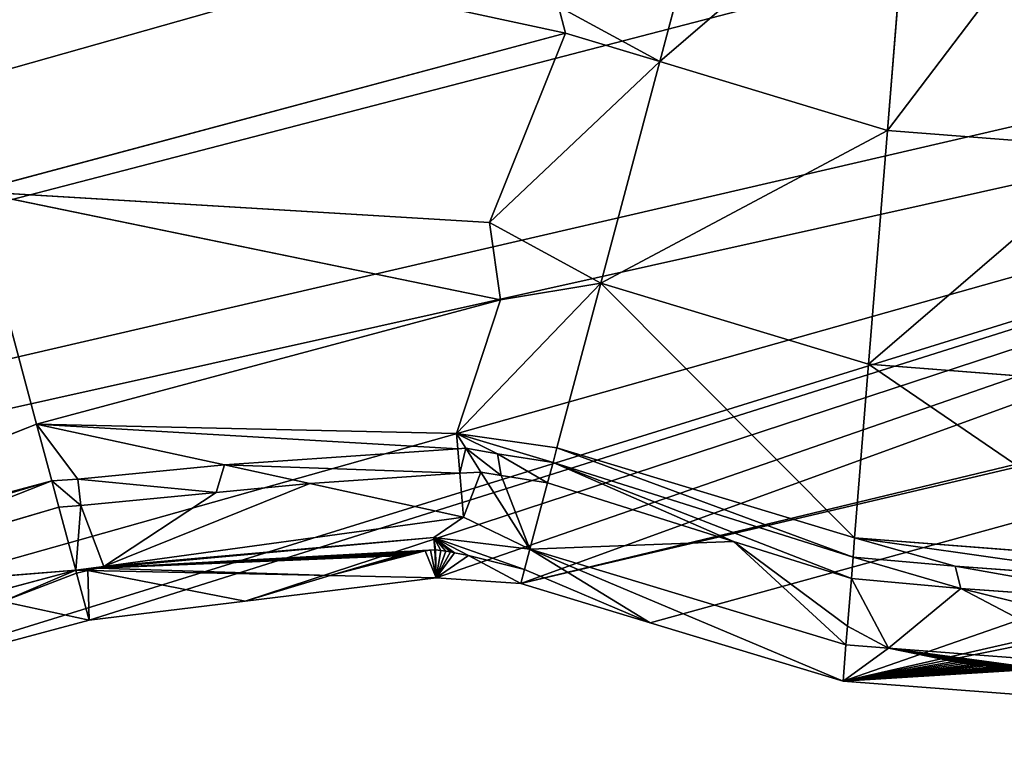
# Model space of a CAD drawing. Extents: x -4716 to 1417, y -1652 to 1366.
# Drawn here: x 975 to 1107, y -83 to 14 of the extents above; entities that cross this region are included whole.
import ezdxf

# ---------------------------------------------------------------- set-up
doc = ezdxf.new("R2010")
doc.units = 0
doc.layers.get('0').update_dxf_attribs({"color": 13, "linetype": 'CONTINUOUS'})

# ---------------------------------------------------------------- blocks, each defined once
blk = doc.blocks.new('SKUPINA_108')
for p, q in [((198.8, 413.87, 86.51), (190.87, 483.72, 83.51)), ((189.59, 466.99, 78.78), (190.9, 413.87, 72.96)), ((171.56, 456.69), (171.56, 413.87)), ((186.2, 456.69, 71.4), (178.49, 413.87, 51.68)), ((186.04, 456.46, 71), (178.49, 413.87, 51.68)), ((187.25, 413.87, 66.71), (186.2, 456.69, 71.4)), ((178.49, 413.87, 51.68), (178.49, 441.66, 46)), ((176.98, 424.69, 31.57), (171.56, 413.87)), ((178.09, 413.87, 42.2), (176.98, 424.69, 31.57)), ((178.49, 413.87, 51.68), (176.98, 424.69, 31.57)), ((171.56, 413.87), (168.6, 392.38)), ((178.09, 413.87, 42.2), (171.56, 413.87)), ((178.03, 412.26, 43.77), (171.56, 413.87)), ((178.49, 413.87, 51.68), (177.97, 410.78, 45.22)), ((178.01, 409.99, 46), (178.49, 413.87, 51.68)), ((178.49, 413.87, 51.68), (178.03, 412.26, 43.77)), ((178.03, 412.26, 43.77), (178.09, 413.87, 42.2)), ((178.49, 413.87, 51.68), (178.09, 413.87, 42.2)), ((187.25, 413.87, 66.71), (178.49, 413.87, 51.68)), ((186.7, 410.89, 66.38), (178.49, 413.87, 51.68)), ((198.8, 413.87, 86.51), (182.98, 358.23, 72.84)), ((187.25, 413.87, 66.71), (186.7, 410.89, 66.38)), ((198.8, 413.87, 86.51), (186.97, 390.29, 71.18)), ((190.9, 413.87, 72.96), (187.25, 413.87, 66.71)), ((190.9, 413.87, 72.96), (190.24, 410.34, 72.57)), ((198.8, 413.87, 86.51), (190.9, 413.87, 72.96)), ((231.12, 413.87, 119.86), (198.8, 413.87, 86.51)), ((198.8, 347.6, 90.51), (198.8, 413.87, 86.51)), ((198.8, 347.6, 90.51), (231.12, 413.87, 119.86)), ((209.18, 346.3, 101.22), (231.12, 413.87, 119.86)), ((231.12, 329.44, 123.86), (231.12, 413.87, 119.86)), ((178.03, 412.26, 43.77), (168.6, 392.38)), ((178.03, 412.26, 43.77), (168.95, 380.14, 15.2)), ((177.97, 410.78, 45.22), (178.03, 412.26, 43.77)), ((177.97, 410.78, 45.22), (168.65, 365.3, 28.98)), ((177.97, 410.78, 45.22), (168.75, 365.89, 29.1)), ((177.97, 410.78, 45.22), (168.86, 366.62, 29.14)), ((177.97, 410.78, 45.22), (168.95, 367.34, 29.08)), ((177.97, 410.78, 45.22), (168.95, 380.14, 15.2)), ((177.97, 410.78, 45.22), (169.03, 368.04, 28.91)), ((177.97, 410.78, 45.22), (169.09, 368.71, 28.64)), ((177.97, 410.78, 45.22), (169.13, 369.34, 28.27)), ((177.97, 410.78, 45.22), (169.15, 370.4, 27.29)), ((177.97, 410.78, 45.22), (169.15, 369.9, 27.82)), ((177.97, 410.78, 45.22), (170.3, 364.95, 42.03)), ((178.01, 409.99, 46), (170.3, 364.95, 42.03)), ((171.91, 360.3, 51.68), (178.01, 409.99, 46)), ((178.01, 409.99, 46), (177.97, 410.78, 45.22)), ((186.7, 410.89, 66.38), (178.01, 409.99, 46)), ((181.58, 379.57, 64.21), (178.01, 409.99, 46)), ((183.67, 392.38, 63.28), (178.01, 409.99, 46)), ((183.67, 392.38, 63.28), (186.7, 410.89, 66.38)), ((190.24, 410.34, 72.57), (183.67, 392.38, 63.28)), ((190.24, 410.34, 72.57), (186.7, 410.89, 66.38)), ((190.24, 410.34, 72.57), (186.97, 390.29, 71.18)), ((168.6, 392.38), (164.98, 366.09)), ((168.6, 392.38), (168.95, 380.14, 15.2)), ((181.58, 379.57, 64.21), (183.67, 392.38, 63.28)), ((186.97, 390.29, 71.18), (183.67, 392.38, 63.28)), ((186.97, 390.29, 71.18), (180.96, 358.61, 68.98)), ((186.97, 390.29, 71.18), (181.58, 379.57, 64.21)), ((168.95, 380.14, 15.2), (164.98, 366.09)), ((168.95, 380.14, 15.2), (169.15, 370.4, 27.29)), ((181.58, 379.57, 64.21), (171.91, 360.3, 51.68)), ((177.72, 359.21, 62.8), (181.58, 379.57, 64.21)), ((169.15, 370.4, 27.29), (169.15, 369.9, 27.82)), ((169.13, 369.34, 28.27), (169.09, 368.71, 28.64)), ((169.15, 369.9, 27.82), (169.13, 369.34, 28.27)), ((169.03, 368.04, 28.91), (168.95, 367.34, 29.08)), ((169.09, 368.71, 28.64), (169.03, 368.04, 28.91)), ((168.86, 366.62, 29.14), (168.75, 365.89, 29.1)), ((168.95, 367.34, 29.08), (168.86, 366.62, 29.14)), ((164.98, 366.09), (161.3, 355.03)), ((165.42, 352.59, 42.03), (170.3, 364.95, 42.03)), ((170.3, 364.95, 42.03), (166.73, 361.01, 25.37)), ((168.61, 365.18, 28.95), (168.35, 364.5, 28.71)), ((168.65, 365.3, 28.98), (168.61, 365.18, 28.95)), ((168.75, 365.89, 29.1), (168.65, 365.3, 28.98)), ((168.09, 363.87, 28.36), (167.84, 363.29, 27.93)), ((168.35, 364.5, 28.71), (168.09, 363.87, 28.36)), ((167.6, 362.78, 27.42), (166.73, 361.01, 25.37)), ((167.84, 363.29, 27.93), (167.6, 362.78, 27.42)), ((166.73, 361.01, 25.37), (161.3, 355.03)), ((166.73, 361.01, 25.37), (162.99, 354.03, 17.25)), ((171.91, 360.3, 51.68), (165.42, 352.59, 42.03)), ((177.14, 356.36, 62.6), (177.72, 359.21, 62.8)), ((180.96, 358.61, 68.98), (180.74, 357.51, 68.91)), ((180.74, 357.51, 68.91), (177.14, 356.36, 62.6)), ((177.63, 345.37, 72.84), (182.98, 358.23, 72.84)), ((180.74, 357.51, 68.91), (178.92, 353.48, 68.63)), ((182.98, 358.23, 72.84), (180.74, 357.51, 68.91)), ((197.45, 333.66, 101.22), (182.98, 358.23, 72.84)), ((177.14, 356.36, 62.6), (165.42, 352.59, 42.03)), ((175.98, 353.79, 62.42), (177.14, 356.36, 62.6)), ((161.3, 355.03), (151.72, 339.17)), ((161.3, 355.03), (162.99, 354.03, 17.25)), ((162.99, 354.03, 17.25), (151.72, 339.17)), ((162.99, 354.03, 17.25), (165.42, 352.59, 42.03)), ((173.43, 347.86, 62.24), (175.98, 353.79, 62.42)), ((178.92, 353.48, 68.63), (175.88, 346.41, 68.42)), ((142.04, 313.89, 42.03), (165.42, 352.59, 42.03)), ((165.42, 352.59, 42.03), (173.43, 347.86, 62.24)), ((159.37, 325.18, 61.58), (173.43, 347.86, 62.24)), ((173.43, 347.86, 62.24), (175.88, 346.41, 68.42)), ((175.88, 346.41, 68.42), (153.18, 309.81, 67.34)), ((175.88, 346.41, 68.42), (177.63, 345.37, 72.84)), ((197.45, 333.66, 101.22), (198.8, 347.6, 90.51)), ((155.6, 308.92, 72.84), (177.63, 345.37, 72.84)), ((177.63, 345.37, 72.84), (197.45, 333.66, 101.22)), ((197.45, 333.66, 101.22), (209.18, 346.3, 101.22)), ((151.72, 339.17), (137.46, 315.57)), ((177.63, 300.85, 101.22), (197.45, 333.66, 101.22)), ((197.45, 333.66, 101.22), (224.13, 317.89, 126.1)), ((224.13, 317.89, 126.1), (234.81, 329.41, 126.1)), ((144.43, 313.02, 47.46), (159.37, 325.18, 61.58)), ((150.46, 310.8, 61.15), (159.37, 325.18, 61.58)), ((207.27, 289.99, 126.1), (224.13, 317.89, 126.1)), ((224.13, 317.89, 126.1), (256.63, 298.67, 155.52)), ((137.46, 315.57), (122.78, 272.75)), ((137.46, 315.57), (142.04, 313.89, 42.03)), ((140.14, 308.34, 42.03), (142.04, 313.89, 42.03)), ((142.04, 313.89, 42.03), (144.43, 313.02, 47.46)), ((140.14, 308.34, 42.03), (144.43, 313.02, 47.46)), ((144.43, 313.02, 47.46), (150.46, 310.8, 61.15)), ((145.37, 296.58, 60.74), (150.46, 310.8, 61.15)), ((150.46, 310.8, 61.15), (153.18, 309.81, 67.34)), ((153.18, 309.81, 67.34), (148.43, 296.52, 66.95)), ((153.18, 309.81, 67.34), (155.6, 308.92, 72.84)), ((130.39, 279.92, 42.03), (140.14, 308.34, 42.03)), ((136.15, 300.14, 32.51), (140.14, 308.34, 42.03)), ((142.04, 269.37, 72.84), (155.6, 308.92, 72.84)), ((155.6, 308.92, 72.84), (177.63, 300.85, 101.22)), ((135.84, 299.46, 31.82), (136.15, 300.14, 32.51)), ((165.42, 265.25, 101.22), (177.63, 300.85, 101.22)), ((177.63, 300.85, 101.22), (207.27, 289.99, 126.1)), ((135.5, 298.69, 31.23), (135.84, 299.46, 31.82)), ((134.8, 296.94, 30.39), (135.15, 297.84, 30.75)), ((135.15, 297.84, 30.75), (135.5, 298.69, 31.23)), ((134.45, 296, 30.16), (134.8, 296.94, 30.39)), ((136.51, 270.34, 61.01), (145.37, 296.58, 60.74)), ((148.43, 296.52, 66.95), (139.42, 269.83, 67.23)), ((133.78, 294.07, 30.09), (134.1, 295.04, 30.06)), ((134.1, 295.04, 30.06), (134.45, 296, 30.16)), ((133.47, 293.11, 30.26), (133.78, 294.07, 30.09)), ((196.89, 259.71, 126.1), (207.27, 289.99, 126.1)), ((207.27, 289.99, 126.1), (243.39, 276.75, 155.52))]:
    blk.add_line(p, q)
at = {"color": 105}
mesh = blk.add_polyface(dxfattribs=at)
corners = [(19.39, 975.09), (19.39, 845.19), (12.46, 910.14), (39.89, 1037.55), (39.89, 782.73), (73.19, 1095.11), (68.29, 733.65), (73.19, 725.17), (118.01, 1145.56), (77.47, 720.35), (118.01, 674.72), (138.58, 634.12), (172.62, 1186.97), (162.19, 559.56), (164.04, 553.72), (166.07, 534.76), (171.56, 483.72), (171.56, 456.69), (578.99, 1186.97), (580.05, 483.72), (580.05, 456.69), (633.6, 1145.56), (585.53, 534.76), (587.57, 553.72), (589.42, 559.56), (613.03, 634.12), (633.6, 674.72), (678.41, 1095.11), (674.13, 720.35), (678.41, 725.17), (683.32, 733.65), (711.71, 1037.55), (711.71, 782.73), (732.22, 845.19), (732.22, 975.09), (739.14, 910.14), (121.74, 263.43), (119.46, 213.54), (117.82, 228.23), (122.78, 183.7), (122.78, 272.75), (127.69, 155.95), (137.46, 315.57), (130.88, 137.89), (153.32, 92.27), (151.72, 339.17), (161.3, 355.03), (154.72, 89.43), (186.8, 54.85), (164.98, 366.09), (168.6, 392.38), (171.56, 413.87), (234.92, 1217.74), (196.01, 48.16), (225.9, 26.46), (250.99, 18.09), (302.52, 1236.68), (273.33, 10.62), (277.08, 9.37), (301.28, 6.88), (325.47, 4.39), (372.82, 1243.08), (375.8, 0), (378.79, 1243.08), (400.97, 2.19), (449.09, 1236.68), (426.13, 4.39), (450.33, 6.88), (516.69, 1217.74), (474.53, 9.37), (478.28, 10.62), (500.62, 18.09), (525.71, 26.46), (555.6, 48.16), (564.81, 54.85), (580.05, 413.87), (596.89, 89.43), (583.01, 392.38), (586.63, 366.09), (590.31, 355.03), (599.89, 339.17), (598.28, 92.27), (620.73, 137.89), (614.15, 315.57), (628.83, 272.75), (623.92, 155.95), (628.83, 183.7), (629.87, 263.43), (632.15, 213.54), (633.79, 228.23)]
mesh.append_faces([[corners[k] for k in face] for face in [(0, 1, 2), (33, 34, 35), (36, 37, 38), (88, 87, 89)]], dxfattribs={"vtx0": -1, "color": 105})
mesh.append_faces([[corners[k] for k in face] for face in [(1, 3, 4), (4, 5, 6), (6, 5, 7), (7, 8, 9), (9, 8, 10), (10, 8, 11), (11, 12, 13), (13, 12, 14), (14, 12, 15), (15, 12, 16), (16, 12, 17), (19, 21, 22), (22, 21, 23), (23, 21, 24), (24, 21, 25), (25, 21, 26), (26, 27, 28), (28, 27, 29), (29, 27, 30), (30, 31, 32), (32, 31, 33), (37, 36, 39), (39, 40, 41), (41, 42, 43), (43, 42, 44), (44, 46, 47), (47, 46, 48), (48, 52, 53), (53, 52, 54), (54, 52, 55), (55, 56, 57), (57, 56, 58), (58, 56, 59), (59, 56, 60), (60, 61, 62), (62, 63, 64), (64, 65, 66), (66, 65, 67), (67, 68, 69), (69, 68, 70), (70, 68, 71), (71, 68, 72), (72, 18, 73), (73, 18, 74), (74, 75, 76), (75, 18, 20), (76, 80, 81), (81, 80, 82), (82, 84, 85), (85, 84, 86), (86, 87, 88)]], dxfattribs={"vtx0": -1, "vtx1": -1, "color": 105})
mesh.append_faces([[corners[k] for k in face] for face in [(48, 17, 12), (74, 18, 75)]], dxfattribs={"vtx0": -1, "vtx1": -1, "vtx2": -1, "color": 105})
mesh.append_faces([[corners[k] for k in face] for face in [(1, 0, 3), (4, 3, 5), (7, 5, 8), (11, 8, 12), (18, 19, 20), (19, 18, 21), (26, 21, 27), (30, 27, 31), (33, 31, 34), (39, 36, 40), (41, 40, 42), (44, 42, 45), (44, 45, 46), (48, 46, 49), (48, 49, 50), (48, 50, 51), (48, 51, 17), (48, 12, 52), (55, 52, 56), (60, 56, 61), (62, 61, 63), (64, 63, 65), (67, 65, 68), (72, 68, 18), (76, 75, 77), (76, 77, 78), (76, 78, 79), (76, 79, 80), (82, 80, 83), (82, 83, 84), (86, 84, 87)]], dxfattribs={"vtx0": -1, "vtx2": -1, "color": 105})
at = {"color": 107}
mesh = blk.add_polyface(dxfattribs=at)
corners = [(190.87, 483.72, 83.51), (190.9, 413.87, 72.96), (198.8, 413.87, 86.51), (189.59, 466.99, 78.78), (189.58, 476.45, 80.2)]
mesh.append_faces([[corners[k] for k in face] for face in [(0, 1, 2), (3, 0, 4)]], dxfattribs={"vtx0": -1, "color": 107})
mesh.append_faces([[corners[k] for k in face] for face in [(1, 0, 3)]], dxfattribs={"vtx0": -1, "vtx1": -1, "color": 107})
mesh = blk.add_polyface(dxfattribs=at)
corners = [(190.87, 483.72, 83.51), (198.8, 413.87, 86.51), (231.12, 413.87, 119.86)]
mesh.append_faces([[corners[k] for k in face] for face in [(0, 1, 2)]], dxfattribs={"color": 107})
at = {"color": 28}
mesh = blk.add_polyface(dxfattribs=at)
corners = [(190.9, 413.87, 72.96), (186.2, 456.69, 71.4), (187.25, 413.87, 66.71), (189.59, 466.99, 78.78), (186.18, 457.28, 71.46), (189.58, 476.45, 80.2)]
mesh.append_faces([[corners[k] for k in face] for face in [(0, 1, 2), (4, 3, 5)]], dxfattribs={"vtx0": -1, "color": 28})
mesh.append_faces([[corners[k] for k in face] for face in [(1, 3, 4)]], dxfattribs={"vtx0": -1, "vtx1": -1, "color": 28})
mesh.append_faces([[corners[k] for k in face] for face in [(1, 0, 3)]], dxfattribs={"vtx0": -1, "vtx2": -1, "color": 28})
at = {"color": 22}
mesh = blk.add_polyface(dxfattribs=at)
corners = [(171.56, 456.69), (171.56, 413.87), (176.98, 424.69, 31.57)]
mesh.append_faces([[corners[k] for k in face] for face in [(0, 1, 2)]], dxfattribs={"color": 22})
at = {"color": 7}
mesh = blk.add_polyface(dxfattribs=at)
corners = [(186.2, 456.69, 71.4), (178.49, 413.87, 51.68), (187.25, 413.87, 66.71)]
mesh.append_faces([[corners[k] for k in face] for face in [(0, 1, 2)]], dxfattribs={"color": 7})
mesh = blk.add_polyface(dxfattribs=at)
corners = [(186.2, 456.69, 71.4), (186.04, 456.46, 71), (178.49, 413.87, 51.68)]
mesh.append_faces([[corners[k] for k in face] for face in [(0, 1, 2)]], dxfattribs={"color": 7})
mesh = blk.add_polyface(dxfattribs=at)
corners = [(186.04, 456.46, 71), (178.49, 441.66, 46), (178.49, 413.87, 51.68)]
mesh.append_faces([[corners[k] for k in face] for face in [(0, 1, 2)]], dxfattribs={"color": 7})
mesh = blk.add_polyface(dxfattribs=at)
corners = [(178.49, 441.66, 46), (176.98, 424.69, 31.57), (178.49, 413.87, 51.68)]
mesh.append_faces([[corners[k] for k in face] for face in [(0, 1, 2)]], dxfattribs={"color": 7})
at = {"color": 22}
mesh = blk.add_polyface(dxfattribs=at)
corners = [(176.98, 424.69, 31.57), (171.56, 413.87), (178.09, 413.87, 42.2)]
mesh.append_faces([[corners[k] for k in face] for face in [(0, 1, 2)]], dxfattribs={"color": 22})
at = {"color": 7}
mesh = blk.add_polyface(dxfattribs=at)
corners = [(176.98, 424.69, 31.57), (178.09, 413.87, 42.2), (178.49, 413.87, 51.68)]
mesh.append_faces([[corners[k] for k in face] for face in [(0, 1, 2)]], dxfattribs={"color": 7})
at = {"color": 22}
mesh = blk.add_polyface(dxfattribs=at)
corners = [(171.56, 413.87), (168.6, 392.38), (178.03, 412.26, 43.77)]
mesh.append_faces([[corners[k] for k in face] for face in [(0, 1, 2)]], dxfattribs={"color": 22})
mesh = blk.add_polyface(dxfattribs=at)
corners = [(171.56, 413.87), (178.03, 412.26, 43.77), (178.09, 413.87, 42.2)]
mesh.append_faces([[corners[k] for k in face] for face in [(0, 1, 2)]], dxfattribs={"color": 22})
at = {"color": 7}
mesh = blk.add_polyface(dxfattribs=at)
corners = [(178.49, 413.87, 51.68), (178.03, 412.26, 43.77), (177.97, 410.78, 45.22)]
mesh.append_faces([[corners[k] for k in face] for face in [(0, 1, 2)]], dxfattribs={"color": 7})
mesh = blk.add_polyface(dxfattribs=at)
corners = [(178.49, 413.87, 51.68), (177.97, 410.78, 45.22), (178.01, 409.99, 46)]
mesh.append_faces([[corners[k] for k in face] for face in [(0, 1, 2)]], dxfattribs={"color": 7})
mesh = blk.add_polyface(dxfattribs=at)
corners = [(178.49, 413.87, 51.68), (178.01, 409.99, 46), (186.7, 410.89, 66.38)]
mesh.append_faces([[corners[k] for k in face] for face in [(0, 1, 2)]], dxfattribs={"color": 7})
mesh = blk.add_polyface(dxfattribs=at)
corners = [(178.09, 413.87, 42.2), (178.03, 412.26, 43.77), (178.49, 413.87, 51.68)]
mesh.append_faces([[corners[k] for k in face] for face in [(0, 1, 2)]], dxfattribs={"color": 7})
mesh = blk.add_polyface(dxfattribs=at)
corners = [(178.49, 413.87, 51.68), (186.7, 410.89, 66.38), (187.25, 413.87, 66.71)]
mesh.append_faces([[corners[k] for k in face] for face in [(0, 1, 2)]], dxfattribs={"color": 7})
at = {"color": 107}
mesh = blk.add_polyface(dxfattribs=at)
corners = [(198.8, 413.87, 86.51), (180.96, 358.61, 68.98), (182.98, 358.23, 72.84), (186.97, 390.29, 71.18)]
mesh.append_faces([[corners[k] for k in face] for face in [(0, 1, 2), (1, 0, 3)]], dxfattribs={"vtx0": -1, "color": 107})
mesh = blk.add_polyface(dxfattribs=at)
corners = [(198.8, 413.87, 86.51), (182.98, 358.23, 72.84), (198.8, 347.6, 90.51)]
mesh.append_faces([[corners[k] for k in face] for face in [(0, 1, 2)]], dxfattribs={"color": 107})
at = {"color": 28}
mesh = blk.add_polyface(dxfattribs=at)
corners = [(190.9, 413.87, 72.96), (186.7, 410.89, 66.38), (190.24, 410.34, 72.57), (187.25, 413.87, 66.71)]
mesh.append_faces([[corners[k] for k in face] for face in [(0, 1, 2), (1, 0, 3)]], dxfattribs={"vtx0": -1, "color": 28})
at = {"color": 107}
mesh = blk.add_polyface(dxfattribs=at)
corners = [(198.8, 413.87, 86.51), (190.24, 410.34, 72.57), (186.97, 390.29, 71.18), (190.9, 413.87, 72.96)]
mesh.append_faces([[corners[k] for k in face] for face in [(0, 1, 2), (1, 0, 3)]], dxfattribs={"vtx0": -1, "color": 107})
mesh = blk.add_polyface(dxfattribs=at)
corners = [(231.12, 413.87, 119.86), (198.8, 347.6, 90.51), (209.18, 346.3, 101.22)]
mesh.append_faces([[corners[k] for k in face] for face in [(0, 1, 2)]], dxfattribs={"color": 107})
mesh = blk.add_polyface(dxfattribs=at)
corners = [(231.12, 413.87, 119.86), (198.8, 413.87, 86.51), (198.8, 347.6, 90.51)]
mesh.append_faces([[corners[k] for k in face] for face in [(0, 1, 2)]], dxfattribs={"color": 107})
mesh = blk.add_polyface(dxfattribs=at)
corners = [(231.12, 329.44, 123.86), (231.12, 413.87, 119.86), (209.18, 346.3, 101.22)]
mesh.append_faces([[corners[k] for k in face] for face in [(0, 1, 2)]], dxfattribs={"color": 107})
mesh = blk.add_polyface(dxfattribs=at)
corners = [(231.12, 329.44, 123.86), (273.24, 413.87, 145.45), (231.12, 413.87, 119.86), (234.81, 329.41, 126.1)]
mesh.append_faces([[corners[k] for k in face] for face in [(0, 1, 2), (1, 0, 3)]], dxfattribs={"vtx0": -1, "color": 107})
at = {"color": 22}
mesh = blk.add_polyface(dxfattribs=at)
corners = [(178.03, 412.26, 43.77), (168.6, 392.38), (168.95, 380.14, 15.2)]
mesh.append_faces([[corners[k] for k in face] for face in [(0, 1, 2)]], dxfattribs={"color": 22})
mesh = blk.add_polyface(dxfattribs=at)
corners = [(178.03, 412.26, 43.77), (168.95, 380.14, 15.2), (177.97, 410.78, 45.22)]
mesh.append_faces([[corners[k] for k in face] for face in [(0, 1, 2)]], dxfattribs={"color": 22})
mesh = blk.add_polyface(dxfattribs=at)
corners = [(177.97, 410.78, 45.22), (168.75, 365.89, 29.1), (168.65, 365.3, 28.98)]
mesh.append_faces([[corners[k] for k in face] for face in [(0, 1, 2)]], dxfattribs={"color": 22})
mesh = blk.add_polyface(dxfattribs=at)
corners = [(177.97, 410.78, 45.22), (168.65, 365.3, 28.98), (170.3, 364.95, 42.03)]
mesh.append_faces([[corners[k] for k in face] for face in [(0, 1, 2)]], dxfattribs={"color": 22})
mesh = blk.add_polyface(dxfattribs=at)
corners = [(177.97, 410.78, 45.22), (168.86, 366.62, 29.14), (168.75, 365.89, 29.1)]
mesh.append_faces([[corners[k] for k in face] for face in [(0, 1, 2)]], dxfattribs={"color": 22})
mesh = blk.add_polyface(dxfattribs=at)
corners = [(177.97, 410.78, 45.22), (168.95, 367.34, 29.08), (168.86, 366.62, 29.14)]
mesh.append_faces([[corners[k] for k in face] for face in [(0, 1, 2)]], dxfattribs={"color": 22})
mesh = blk.add_polyface(dxfattribs=at)
corners = [(177.97, 410.78, 45.22), (169.03, 368.04, 28.91), (168.95, 367.34, 29.08)]
mesh.append_faces([[corners[k] for k in face] for face in [(0, 1, 2)]], dxfattribs={"color": 22})
mesh = blk.add_polyface(dxfattribs=at)
corners = [(177.97, 410.78, 45.22), (168.95, 380.14, 15.2), (169.15, 370.4, 27.29)]
mesh.append_faces([[corners[k] for k in face] for face in [(0, 1, 2)]], dxfattribs={"color": 22})
mesh = blk.add_polyface(dxfattribs=at)
corners = [(177.97, 410.78, 45.22), (169.09, 368.71, 28.64), (169.03, 368.04, 28.91)]
mesh.append_faces([[corners[k] for k in face] for face in [(0, 1, 2)]], dxfattribs={"color": 22})
mesh = blk.add_polyface(dxfattribs=at)
corners = [(177.97, 410.78, 45.22), (169.13, 369.34, 28.27), (169.09, 368.71, 28.64)]
mesh.append_faces([[corners[k] for k in face] for face in [(0, 1, 2)]], dxfattribs={"color": 22})
mesh = blk.add_polyface(dxfattribs=at)
corners = [(177.97, 410.78, 45.22), (169.15, 369.9, 27.82), (169.13, 369.34, 28.27)]
mesh.append_faces([[corners[k] for k in face] for face in [(0, 1, 2)]], dxfattribs={"color": 22})
mesh = blk.add_polyface(dxfattribs=at)
corners = [(177.97, 410.78, 45.22), (169.15, 370.4, 27.29), (169.15, 369.9, 27.82)]
mesh.append_faces([[corners[k] for k in face] for face in [(0, 1, 2)]], dxfattribs={"color": 22})
mesh = blk.add_polyface(dxfattribs=at)
corners = [(177.97, 410.78, 45.22), (170.3, 364.95, 42.03), (178.01, 409.99, 46)]
mesh.append_faces([[corners[k] for k in face] for face in [(0, 1, 2)]], dxfattribs={"color": 22})
mesh = blk.add_polyface(dxfattribs=at)
corners = [(178.01, 409.99, 46), (170.3, 364.95, 42.03), (171.91, 360.3, 51.68)]
mesh.append_faces([[corners[k] for k in face] for face in [(0, 1, 2)]], dxfattribs={"color": 22})
mesh = blk.add_polyface(dxfattribs=at)
corners = [(178.01, 409.99, 46), (171.91, 360.3, 51.68), (181.58, 379.57, 64.21)]
mesh.append_faces([[corners[k] for k in face] for face in [(0, 1, 2)]], dxfattribs={"color": 22})
at = {"color": 7}
mesh = blk.add_polyface(dxfattribs=at)
corners = [(186.7, 410.89, 66.38), (178.01, 409.99, 46), (183.67, 392.38, 63.28)]
mesh.append_faces([[corners[k] for k in face] for face in [(0, 1, 2)]], dxfattribs={"color": 7})
at = {"color": 22}
mesh = blk.add_polyface(dxfattribs=at)
corners = [(178.01, 409.99, 46), (181.58, 379.57, 64.21), (183.67, 392.38, 63.28)]
mesh.append_faces([[corners[k] for k in face] for face in [(0, 1, 2)]], dxfattribs={"color": 22})
at = {"color": 28}
mesh = blk.add_polyface(dxfattribs=at)
corners = [(186.7, 410.89, 66.38), (183.67, 392.38, 63.28), (190.24, 410.34, 72.57)]
mesh.append_faces([[corners[k] for k in face] for face in [(0, 1, 2)]], dxfattribs={"color": 28})
mesh = blk.add_polyface(dxfattribs=at)
corners = [(190.24, 410.34, 72.57), (183.67, 392.38, 63.28), (186.97, 390.29, 71.18)]
mesh.append_faces([[corners[k] for k in face] for face in [(0, 1, 2)]], dxfattribs={"color": 28})
at = {"color": 7}
mesh = blk.add_polyface(dxfattribs=at)
corners = [(168.6, 392.38), (164.98, 366.09), (168.95, 380.14, 15.2)]
mesh.append_faces([[corners[k] for k in face] for face in [(0, 1, 2)]], dxfattribs={"color": 7})
at = {"color": 28}
mesh = blk.add_polyface(dxfattribs=at)
corners = [(183.67, 392.38, 63.28), (181.58, 379.57, 64.21), (186.97, 390.29, 71.18)]
mesh.append_faces([[corners[k] for k in face] for face in [(0, 1, 2)]], dxfattribs={"color": 28})
mesh = blk.add_polyface(dxfattribs=at)
corners = [(186.97, 390.29, 71.18), (177.72, 359.21, 62.8), (180.96, 358.61, 68.98), (181.58, 379.57, 64.21)]
mesh.append_faces([[corners[k] for k in face] for face in [(0, 1, 2), (1, 0, 3)]], dxfattribs={"vtx0": -1, "color": 28})
at = {"color": 7}
mesh = blk.add_polyface(dxfattribs=at)
corners = [(168.75, 365.89, 29.1), (164.98, 366.09), (168.65, 365.3, 28.98), (168.86, 366.62, 29.14), (168.95, 380.14, 15.2), (168.95, 367.34, 29.08), (169.03, 368.04, 28.91), (169.09, 368.71, 28.64), (169.13, 369.34, 28.27), (169.15, 369.9, 27.82), (169.15, 370.4, 27.29)]
mesh.append_faces([[corners[k] for k in face] for face in [(0, 1, 2), (4, 9, 10)]], dxfattribs={"vtx0": -1, "color": 7})
mesh.append_faces([[corners[k] for k in face] for face in [(1, 3, 4)]], dxfattribs={"vtx0": -1, "vtx1": -1, "color": 7})
mesh.append_faces([[corners[k] for k in face] for face in [(1, 0, 3), (4, 3, 5), (4, 5, 6), (4, 6, 7), (4, 7, 8), (4, 8, 9)]], dxfattribs={"vtx0": -1, "vtx2": -1, "color": 7})
at = {"color": 22}
mesh = blk.add_polyface(dxfattribs=at)
corners = [(181.58, 379.57, 64.21), (171.91, 360.3, 51.68), (177.72, 359.21, 62.8)]
mesh.append_faces([[corners[k] for k in face] for face in [(0, 1, 2)]], dxfattribs={"color": 22})
at = {"color": 7}
mesh = blk.add_polyface(dxfattribs=at)
corners = [(166.73, 361.01, 25.37), (164.98, 366.09), (161.3, 355.03), (167.6, 362.78, 27.42), (167.84, 363.29, 27.93), (168.09, 363.87, 28.36), (168.35, 364.5, 28.71), (168.61, 365.18, 28.95), (168.65, 365.3, 28.98)]
mesh.append_faces([[corners[k] for k in face] for face in [(0, 1, 2), (1, 7, 8)]], dxfattribs={"vtx0": -1, "color": 7})
mesh.append_faces([[corners[k] for k in face] for face in [(1, 0, 3), (1, 3, 4), (1, 4, 5), (1, 5, 6), (1, 6, 7)]], dxfattribs={"vtx0": -1, "vtx2": -1, "color": 7})
at = {"color": 22}
mesh = blk.add_polyface(dxfattribs=at)
corners = [(170.3, 364.95, 42.03), (162.99, 354.03, 17.25), (165.42, 352.59, 42.03), (166.73, 361.01, 25.37)]
mesh.append_faces([[corners[k] for k in face] for face in [(0, 1, 2), (1, 0, 3)]], dxfattribs={"vtx0": -1, "color": 22})
mesh = blk.add_polyface(dxfattribs=at)
corners = [(170.3, 364.95, 42.03), (165.42, 352.59, 42.03), (171.91, 360.3, 51.68)]
mesh.append_faces([[corners[k] for k in face] for face in [(0, 1, 2)]], dxfattribs={"color": 22})
mesh = blk.add_polyface(dxfattribs=at)
corners = [(170.3, 364.95, 42.03), (167.6, 362.78, 27.42), (166.73, 361.01, 25.37), (167.84, 363.29, 27.93), (168.09, 363.87, 28.36), (168.35, 364.5, 28.71), (168.61, 365.18, 28.95), (168.65, 365.3, 28.98)]
mesh.append_faces([[corners[k] for k in face] for face in [(0, 1, 2), (6, 0, 7)]], dxfattribs={"vtx0": -1, "color": 22})
mesh.append_faces([[corners[k] for k in face] for face in [(1, 0, 3), (3, 0, 4), (4, 0, 5), (5, 0, 6)]], dxfattribs={"vtx0": -1, "vtx1": -1, "color": 22})
at = {"color": 7}
mesh = blk.add_polyface(dxfattribs=at)
corners = [(166.73, 361.01, 25.37), (161.3, 355.03), (162.99, 354.03, 17.25)]
mesh.append_faces([[corners[k] for k in face] for face in [(0, 1, 2)]], dxfattribs={"color": 7})
at = {"color": 22}
mesh = blk.add_polyface(dxfattribs=at)
corners = [(177.14, 356.36, 62.6), (171.91, 360.3, 51.68), (165.42, 352.59, 42.03), (177.72, 359.21, 62.8)]
mesh.append_faces([[corners[k] for k in face] for face in [(0, 1, 2), (1, 0, 3)]], dxfattribs={"vtx0": -1, "color": 22})
at = {"color": 28}
mesh = blk.add_polyface(dxfattribs=at)
corners = [(180.74, 357.51, 68.91), (177.72, 359.21, 62.8), (177.14, 356.36, 62.6), (180.96, 358.61, 68.98)]
mesh.append_faces([[corners[k] for k in face] for face in [(0, 1, 2), (1, 0, 3)]], dxfattribs={"vtx0": -1, "color": 28})
at = {"color": 107}
mesh = blk.add_polyface(dxfattribs=at)
corners = [(180.96, 358.61, 68.98), (180.74, 357.51, 68.91), (182.98, 358.23, 72.84)]
mesh.append_faces([[corners[k] for k in face] for face in [(0, 1, 2)]], dxfattribs={"color": 107})
at = {"color": 28}
mesh = blk.add_polyface(dxfattribs=at)
corners = [(178.92, 353.48, 68.63), (173.43, 347.86, 62.24), (175.88, 346.41, 68.42), (175.98, 353.79, 62.42), (180.74, 357.51, 68.91), (177.14, 356.36, 62.6)]
mesh.append_faces([[corners[k] for k in face] for face in [(0, 1, 2), (3, 4, 5)]], dxfattribs={"vtx0": -1, "color": 28})
mesh.append_faces([[corners[k] for k in face] for face in [(1, 0, 3)]], dxfattribs={"vtx0": -1, "vtx1": -1, "color": 28})
mesh.append_faces([[corners[k] for k in face] for face in [(3, 0, 4)]], dxfattribs={"vtx0": -1, "vtx2": -1, "color": 28})
at = {"color": 107}
mesh = blk.add_polyface(dxfattribs=at)
corners = [(182.98, 358.23, 72.84), (175.88, 346.41, 68.42), (177.63, 345.37, 72.84), (178.92, 353.48, 68.63), (180.74, 357.51, 68.91)]
mesh.append_faces([[corners[k] for k in face] for face in [(0, 1, 2), (3, 0, 4)]], dxfattribs={"vtx0": -1, "color": 107})
mesh.append_faces([[corners[k] for k in face] for face in [(1, 0, 3)]], dxfattribs={"vtx0": -1, "vtx1": -1, "color": 107})
mesh = blk.add_polyface(dxfattribs=at)
corners = [(182.98, 358.23, 72.84), (177.63, 345.37, 72.84), (197.45, 333.66, 101.22)]
mesh.append_faces([[corners[k] for k in face] for face in [(0, 1, 2)]], dxfattribs={"color": 107})
mesh = blk.add_polyface(dxfattribs=at)
corners = [(198.8, 347.6, 90.51), (182.98, 358.23, 72.84), (197.45, 333.66, 101.22)]
mesh.append_faces([[corners[k] for k in face] for face in [(0, 1, 2)]], dxfattribs={"color": 107})
at = {"color": 22}
mesh = blk.add_polyface(dxfattribs=at)
corners = [(175.98, 353.79, 62.42), (165.42, 352.59, 42.03), (173.43, 347.86, 62.24), (177.14, 356.36, 62.6)]
mesh.append_faces([[corners[k] for k in face] for face in [(0, 1, 2), (1, 0, 3)]], dxfattribs={"vtx0": -1, "color": 22})
at = {"color": 7}
mesh = blk.add_polyface(dxfattribs=at)
corners = [(161.3, 355.03), (151.72, 339.17), (162.99, 354.03, 17.25)]
mesh.append_faces([[corners[k] for k in face] for face in [(0, 1, 2)]], dxfattribs={"color": 7})
at = {"color": 22}
mesh = blk.add_polyface(dxfattribs=at)
corners = [(165.42, 352.59, 42.03), (137.46, 315.57), (142.04, 313.89, 42.03), (151.72, 339.17), (162.99, 354.03, 17.25)]
mesh.append_faces([[corners[k] for k in face] for face in [(0, 1, 2), (3, 0, 4)]], dxfattribs={"vtx0": -1, "color": 22})
mesh.append_faces([[corners[k] for k in face] for face in [(1, 0, 3)]], dxfattribs={"vtx0": -1, "vtx1": -1, "color": 22})
mesh = blk.add_polyface(dxfattribs=at)
corners = [(159.37, 325.18, 61.58), (142.04, 313.89, 42.03), (144.43, 313.02, 47.46), (165.42, 352.59, 42.03), (173.43, 347.86, 62.24)]
mesh.append_faces([[corners[k] for k in face] for face in [(0, 1, 2), (3, 0, 4)]], dxfattribs={"vtx0": -1, "color": 22})
mesh.append_faces([[corners[k] for k in face] for face in [(1, 0, 3)]], dxfattribs={"vtx0": -1, "vtx1": -1, "color": 22})
at = {"color": 28}
mesh = blk.add_polyface(dxfattribs=at)
corners = [(175.88, 346.41, 68.42), (150.46, 310.8, 61.15), (153.18, 309.81, 67.34), (159.37, 325.18, 61.58), (173.43, 347.86, 62.24)]
mesh.append_faces([[corners[k] for k in face] for face in [(0, 1, 2), (3, 0, 4)]], dxfattribs={"vtx0": -1, "color": 28})
mesh.append_faces([[corners[k] for k in face] for face in [(1, 0, 3)]], dxfattribs={"vtx0": -1, "vtx1": -1, "color": 28})
at = {"color": 107}
mesh = blk.add_polyface(dxfattribs=at)
corners = [(177.63, 345.37, 72.84), (153.18, 309.81, 67.34), (155.6, 308.92, 72.84), (175.88, 346.41, 68.42)]
mesh.append_faces([[corners[k] for k in face] for face in [(0, 1, 2), (1, 0, 3)]], dxfattribs={"vtx0": -1, "color": 107})
mesh = blk.add_polyface(dxfattribs=at)
corners = [(209.18, 346.3, 101.22), (198.8, 347.6, 90.51), (197.45, 333.66, 101.22)]
mesh.append_faces([[corners[k] for k in face] for face in [(0, 1, 2)]], dxfattribs={"color": 107})
mesh = blk.add_polyface(dxfattribs=at)
corners = [(197.45, 333.66, 101.22), (155.6, 308.92, 72.84), (177.63, 300.85, 101.22), (177.63, 345.37, 72.84)]
mesh.append_faces([[corners[k] for k in face] for face in [(0, 1, 2), (1, 0, 3)]], dxfattribs={"vtx0": -1, "color": 107})
mesh = blk.add_polyface(dxfattribs=at)
corners = [(224.13, 317.89, 126.1), (209.18, 346.3, 101.22), (197.45, 333.66, 101.22), (231.12, 329.44, 123.86), (234.81, 329.41, 126.1)]
mesh.append_faces([[corners[k] for k in face] for face in [(0, 1, 2), (3, 0, 4)]], dxfattribs={"vtx0": -1, "color": 107})
mesh.append_faces([[corners[k] for k in face] for face in [(1, 0, 3)]], dxfattribs={"vtx0": -1, "vtx1": -1, "color": 107})
mesh = blk.add_polyface(dxfattribs=at)
corners = [(207.27, 289.99, 126.1), (197.45, 333.66, 101.22), (177.63, 300.85, 101.22), (224.13, 317.89, 126.1)]
mesh.append_faces([[corners[k] for k in face] for face in [(0, 1, 2), (1, 0, 3)]], dxfattribs={"vtx0": -1, "color": 107})
mesh = blk.add_polyface(dxfattribs=at)
corners = [(256.63, 298.67, 155.52), (234.81, 329.41, 126.1), (224.13, 317.89, 126.1), (268.42, 311.38, 155.52)]
mesh.append_faces([[corners[k] for k in face] for face in [(0, 1, 2), (1, 0, 3)]], dxfattribs={"vtx0": -1, "color": 107})
at = {"color": 7}
mesh = blk.add_polyface(dxfattribs=at)
corners = [(159.37, 325.18, 61.58), (144.43, 313.02, 47.46), (150.46, 310.8, 61.15)]
mesh.append_faces([[corners[k] for k in face] for face in [(0, 1, 2)]], dxfattribs={"color": 7})
at = {"color": 107}
mesh = blk.add_polyface(dxfattribs=at)
corners = [(243.39, 276.75, 155.52), (224.13, 317.89, 126.1), (207.27, 289.99, 126.1), (256.63, 298.67, 155.52)]
mesh.append_faces([[corners[k] for k in face] for face in [(0, 1, 2), (1, 0, 3)]], dxfattribs={"vtx0": -1, "color": 107})
at = {"color": 22}
mesh = blk.add_polyface(dxfattribs=at)
corners = [(130.39, 279.92, 42.03), (122.78, 272.75), (127.64, 271.9, 42.03), (137.46, 315.57), (132.55, 289.77, 32.14), (132.73, 290.5, 31.5), (132.94, 291.31, 30.97), (133.19, 292.19, 30.55), (133.47, 293.11, 30.26), (133.78, 294.07, 30.09), (134.1, 295.04, 30.06), (134.45, 296, 30.16), (134.8, 296.94, 30.39), (135.15, 297.84, 30.75), (135.5, 298.69, 31.23), (135.84, 299.46, 31.82), (136.15, 300.14, 32.51), (140.14, 308.34, 42.03), (142.04, 313.89, 42.03)]
mesh.append_faces([[corners[k] for k in face] for face in [(0, 1, 2), (3, 17, 18)]], dxfattribs={"vtx0": -1, "color": 22})
mesh.append_faces([[corners[k] for k in face] for face in [(1, 0, 3)]], dxfattribs={"vtx0": -1, "vtx1": -1, "color": 22})
mesh.append_faces([[corners[k] for k in face] for face in [(3, 0, 4), (3, 4, 5), (3, 5, 6), (3, 6, 7), (3, 7, 8), (3, 8, 9), (3, 9, 10), (3, 10, 11), (3, 11, 12), (3, 12, 13), (3, 13, 14), (3, 14, 15), (3, 15, 16), (3, 16, 17)]], dxfattribs={"vtx0": -1, "vtx2": -1, "color": 22})
mesh = blk.add_polyface(dxfattribs=at)
corners = [(142.04, 313.89, 42.03), (140.14, 308.34, 42.03), (144.43, 313.02, 47.46)]
mesh.append_faces([[corners[k] for k in face] for face in [(0, 1, 2)]], dxfattribs={"color": 22})
at = {"color": 7}
mesh = blk.add_polyface(dxfattribs=at)
corners = [(145.37, 296.58, 60.74), (131.75, 271.18, 50.82), (136.51, 270.34, 61.01), (130.39, 279.92, 42.03), (140.14, 308.34, 42.03), (150.46, 310.8, 61.15), (144.43, 313.02, 47.46)]
mesh.append_faces([[corners[k] for k in face] for face in [(0, 1, 2), (4, 5, 6)]], dxfattribs={"vtx0": -1, "color": 7})
mesh.append_faces([[corners[k] for k in face] for face in [(1, 0, 3), (3, 0, 4)]], dxfattribs={"vtx0": -1, "vtx1": -1, "color": 7})
mesh.append_faces([[corners[k] for k in face] for face in [(4, 0, 5)]], dxfattribs={"vtx0": -1, "vtx2": -1, "color": 7})
at = {"color": 28}
mesh = blk.add_polyface(dxfattribs=at)
corners = [(148.43, 296.52, 66.95), (136.51, 270.34, 61.01), (139.42, 269.83, 67.23), (145.37, 296.58, 60.74), (153.18, 309.81, 67.34), (150.46, 310.8, 61.15)]
mesh.append_faces([[corners[k] for k in face] for face in [(0, 1, 2), (3, 4, 5)]], dxfattribs={"vtx0": -1, "color": 28})
mesh.append_faces([[corners[k] for k in face] for face in [(1, 0, 3)]], dxfattribs={"vtx0": -1, "vtx1": -1, "color": 28})
mesh.append_faces([[corners[k] for k in face] for face in [(3, 0, 4)]], dxfattribs={"vtx0": -1, "vtx2": -1, "color": 28})
at = {"color": 107}
mesh = blk.add_polyface(dxfattribs=at)
corners = [(155.6, 308.92, 72.84), (139.42, 269.83, 67.23), (142.04, 269.37, 72.84), (148.43, 296.52, 66.95), (153.18, 309.81, 67.34)]
mesh.append_faces([[corners[k] for k in face] for face in [(0, 1, 2), (3, 0, 4)]], dxfattribs={"vtx0": -1, "color": 107})
mesh.append_faces([[corners[k] for k in face] for face in [(1, 0, 3)]], dxfattribs={"vtx0": -1, "vtx1": -1, "color": 107})
at = {"color": 7}
mesh = blk.add_polyface(dxfattribs=at)
corners = [(140.14, 308.34, 42.03), (132.55, 289.77, 32.14), (130.39, 279.92, 42.03), (132.73, 290.5, 31.5), (132.94, 291.31, 30.97), (133.19, 292.19, 30.55), (133.47, 293.11, 30.26), (133.78, 294.07, 30.09), (134.1, 295.04, 30.06), (134.45, 296, 30.16), (134.8, 296.94, 30.39), (135.15, 297.84, 30.75), (135.5, 298.69, 31.23), (135.84, 299.46, 31.82), (136.15, 300.14, 32.51)]
mesh.append_faces([[corners[k] for k in face] for face in [(0, 1, 2), (13, 0, 14)]], dxfattribs={"vtx0": -1, "color": 7})
mesh.append_faces([[corners[k] for k in face] for face in [(1, 0, 3), (3, 0, 4), (4, 0, 5), (5, 0, 6), (6, 0, 7), (7, 0, 8), (8, 0, 9), (9, 0, 10), (10, 0, 11), (11, 0, 12), (12, 0, 13)]], dxfattribs={"vtx0": -1, "vtx1": -1, "color": 7})
at = {"color": 107}
mesh = blk.add_polyface(dxfattribs=at)
corners = [(177.63, 300.85, 101.22), (142.04, 269.37, 72.84), (165.42, 265.25, 101.22), (155.6, 308.92, 72.84)]
mesh.append_faces([[corners[k] for k in face] for face in [(0, 1, 2), (1, 0, 3)]], dxfattribs={"vtx0": -1, "color": 107})
mesh = blk.add_polyface(dxfattribs=at)
corners = [(196.89, 259.71, 126.1), (177.63, 300.85, 101.22), (165.42, 265.25, 101.22), (207.27, 289.99, 126.1)]
mesh.append_faces([[corners[k] for k in face] for face in [(0, 1, 2), (1, 0, 3)]], dxfattribs={"vtx0": -1, "color": 107})
mesh = blk.add_polyface(dxfattribs=at)
corners = [(235.23, 252.97, 155.52), (207.27, 289.99, 126.1), (196.89, 259.71, 126.1), (243.39, 276.75, 155.52)]
mesh.append_faces([[corners[k] for k in face] for face in [(0, 1, 2), (1, 0, 3)]], dxfattribs={"vtx0": -1, "color": 107})

msp = doc.modelspace()

# ---------------------------------------------------------------- block references
at = {"color": 95, "yscale": 0.973130895, "zscale": 0.9702989999999997, "rotation": 104.9999999999922}
msp.add_blockref('SKUPINA_108', (1417.44, -127.65), dxfattribs=at)

doc.saveas('drawing.dxf')
